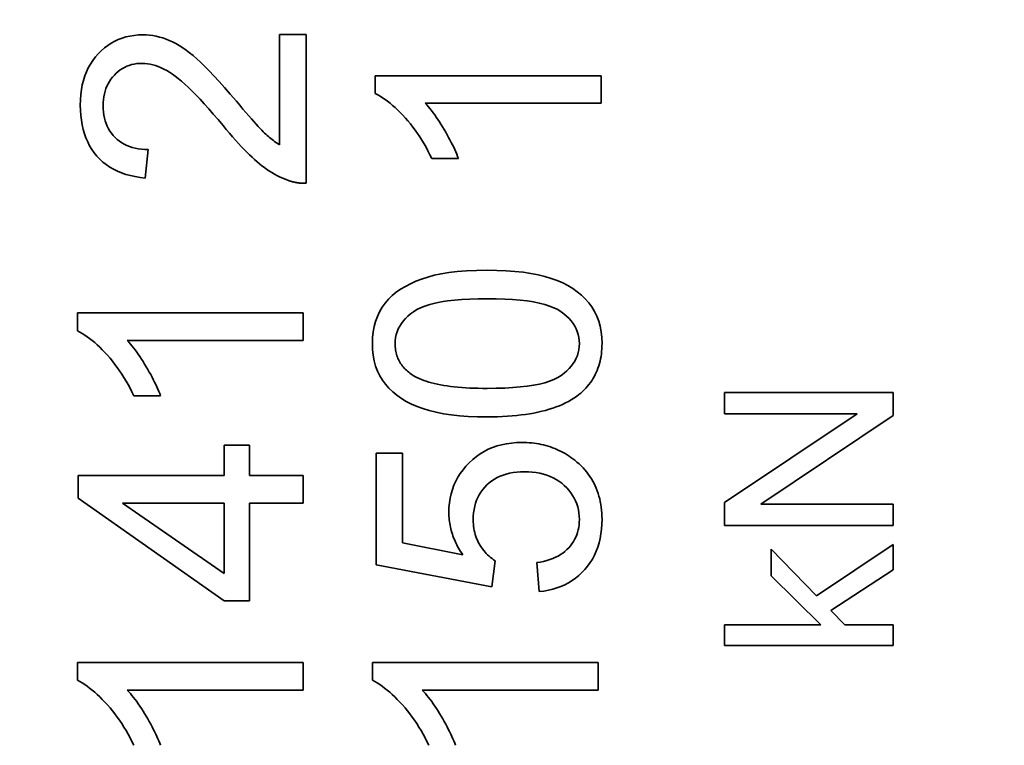
# Model space of a CAD drawing. Units: millimetres. Extents: x 24 to 1656, y 24 to 1168.
# Drawn here: x 209 to 220, y 875 to 884 of the extents above; entities that cross this region are included whole.
import ezdxf

# ---------------------------------------------------------------- set-up
doc = ezdxf.new("R2010")
doc.units = ezdxf.units.MM
doc.header["$LTSCALE"] = 4
for name, color, linetype, lineweight in [('Detail Circle Lines(ISO)', 7, 'Continuous', 18), ('Dimensions(ISO)', 7, 'Continuous', 18), ('Visible Edges(ISO)', 7, 'Continuous', 35)]:
    doc.layers.add(name, color=color, linetype=linetype, lineweight=lineweight)
doc.styles.add('VBG-RF-ISO', font='arial.ttf')
doc.dimstyles.new('VBG-RF-ISO', dxfattribs={"dimscale": 4, "dimtxt": 3.5, "dimasz": 4, "dimexe": 2, "dimexo": 1, "dimgap": 0.4, "dimtad": 1, "dimtoh": 1, "dimrnd": 1e-08, "dimtxsty": 'VBG-RF-ISO', "dimblk": 'Filled-1', "dimcen": 0.09, "dimdle": 12, "dimclrd": 7, "dimclre": 7, "dimclrt": 256, "dimazin": 2, "dimtfac": 1, "dimtmove": 0, "dimatfit": 3, "dimldrblk": 'Filled-1', "dimfxl": 1, "dimtolj": 1, "dimlwd": 15, "dimlwe": 15, "dimarcsym": 0})

# ---------------------------------------------------------------- blocks, each defined once
blk = doc.blocks.new('2dDetail0')
at = {"layer": 'Detail Circle Lines(ISO)'}
blk.add_circle((52.3352, 222.5765), 8.5973, dxfattribs=at)
blk = doc.blocks.new('Filled-1')
at = {"color": 0}
for p, q in [((0, 0), (-1, 0.15625)), ((-1, 0.15625), (-1, -0.15625)), ((-1, 0), (0, 0)), ((-1, -0.15625), (0, 0))]:
    blk.add_line(p, q, dxfattribs=at)
at = {"color": 0, "flags": 128}
blk.add_lwpolyline([(-1, -0.15625), (0, 0), (-1, 0.15625), (-1, -0.15625)], dxfattribs=at)
at = {"color": 0}
blk.add_solid([(-1, -0.15625), (0, 0), (-1, 0.15625), (-1, -0.15625)], dxfattribs=at)
blk = doc.blocks.new('*D47')
at = {"layer": 'Defpoints', "color": 0, "linetype": 'Continuous', "transparency": 16777216}
for p in [(404.058, 991.288), (116.058, 755.287), (404.058, 755.287)]:
    blk.add_point(p, dxfattribs=at)
at = {"layer": 'Dimensions(ISO)', "color": 7, "linetype": 'Continuous', "lineweight": 15, "transparency": 16777216}
for p, q in [((400.058, 991.288), (108.058, 991.288)), ((116.058, 975.288), (116.058, 771.287)), ((400.058, 755.287), (108.058, 755.287))]:
    blk.add_line(p, q, dxfattribs=at)
at = {"layer": 'Dimensions(ISO)', "color": 7, "linetype": 'Continuous', "lineweight": 15, "transparency": 16777216, "xscale": 16, "yscale": 16, "zscale": 16}
for p, rotation in [((116.058, 991.288), 90), ((116.058, 755.287), 270)]:
    blk.add_blockref('Filled-1', p, dxfattribs=dict(at, rotation=rotation))
at = {"layer": 'Dimensions(ISO)', "linetype": 'Continuous', "lineweight": 18, "transparency": 16777216, "insert": (100.153, 857.707), "char_height": 14, "attachment_point": 1, "rotation": 90, "style": 'VBG-RF-ISO'}
blk.add_mtext('\\A1;236', dxfattribs=at)

msp = doc.modelspace()

# ---------------------------------------------------------------- linework, layer by layer
at = {"layer": 'Visible Edges(ISO)'}
for p, q in [((211.7781, 882.2076), (211.7781, 883.5161)), ((211.7781, 883.5161), (212.0936, 883.5161)), ((212.0936, 883.5161), (212.0936, 881.7517)), ((212.9134, 882.8161), (212.9134, 883.0277)), ((212.9134, 883.0277), (215.5936, 883.0277)), ((215.5936, 883.0277), (215.5936, 882.7001)), ((215.5936, 882.7001), (213.5056, 882.7001)), ((210.2193, 882.1506), (210.1847, 881.8128)), ((213.9004, 882.0448), (213.5829, 882.0448)), ((209.3783, 880.0004), (209.3783, 880.212)), ((209.3783, 880.212), (212.0585, 880.212)), ((212.0585, 880.212), (212.0585, 879.8844)), ((212.0585, 879.8844), (209.9705, 879.8844)), ((210.3653, 879.2291), (210.0479, 879.2291)), ((217.0585, 879.0136), (217.0585, 879.2667)), ((217.0585, 879.2667), (219.0585, 879.2667)), ((219.0585, 879.2667), (219.0585, 878.9953)), ((217.0585, 877.9618), (218.6286, 879.0136)), ((218.6286, 879.0136), (217.0585, 879.0136)), ((219.0585, 878.9953), (217.4884, 877.9435)), ((211.1183, 878.2828), (211.1183, 878.643)), ((211.1183, 878.643), (211.4195, 878.643)), ((211.4195, 878.643), (211.4195, 878.2828)), ((212.9231, 877.2225), (212.9231, 878.5494)), ((212.9231, 878.5494), (213.2365, 878.5494)), ((213.2365, 878.5494), (213.2365, 877.4851)), ((209.3885, 878.0142), (209.3885, 878.2828)), ((209.3885, 878.2828), (211.1183, 878.2828)), ((211.4195, 878.2828), (212.0585, 878.2828)), ((212.0585, 878.2828), (212.0585, 877.9552)), ((211.1183, 876.7972), (209.3885, 878.0142)), ((211.1183, 877.1187), (209.9135, 877.9552)), ((209.9135, 877.9552), (211.1183, 877.9552)), ((211.1183, 877.9552), (211.1183, 877.1187)), ((211.4195, 877.9552), (211.4195, 876.7972)), ((212.0585, 877.9552), (211.4195, 877.9552)), ((217.0585, 877.6905), (217.0585, 877.9618)), ((217.4884, 877.9435), (219.0585, 877.9435)), ((219.0585, 877.9435), (219.0585, 877.6905)), ((219.0585, 877.6905), (217.0585, 877.6905)), ((213.2365, 877.4851), (213.9528, 877.3406)), ((218.1469, 876.8566), (219.0585, 877.4664)), ((219.0585, 877.4664), (219.0585, 877.163)), ((217.6088, 877.0914), (217.6088, 877.41)), ((217.6088, 877.41), (218.1469, 876.8566)), ((214.2947, 876.9641), (212.9231, 877.2225)), ((214.3354, 877.2714), (214.2947, 876.9641)), ((214.8584, 876.9051), (214.8299, 877.249)), ((219.0585, 877.163), (218.3176, 876.6813)), ((218.1987, 876.5106), (217.6088, 877.0914)), ((211.4195, 876.7972), (211.1183, 876.7972)), ((218.3176, 876.6813), (218.4838, 876.5106)), ((217.0585, 876.2652), (217.0585, 876.5106)), ((217.0585, 876.5106), (218.1987, 876.5106)), ((218.4838, 876.5106), (219.0585, 876.5106)), ((219.0585, 876.5106), (219.0585, 876.2652)), ((219.0585, 876.2652), (217.0585, 876.2652)), ((209.3783, 875.8529), (209.3783, 876.0646)), ((209.3783, 876.0646), (212.0585, 876.0646)), ((212.0585, 876.0646), (212.0585, 875.7369)), ((212.8783, 875.8529), (212.8783, 876.0646)), ((212.8783, 876.0646), (215.5585, 876.0646)), ((215.5585, 876.0646), (215.5585, 875.7369)), ((212.0585, 875.7369), (209.9705, 875.7369)), ((215.5585, 875.7369), (213.4705, 875.7369))]:
    msp.add_line(p, q, dxfattribs=at)
at = {"layer": 'Visible Edges(ISO)', "flags": 128}
for points in [[(209.4134, 882.6797), (209.4149, 882.7427), (209.4193, 882.8035), (209.4267, 882.862), (209.437, 882.9183), (209.4503, 882.9723), (209.4665, 883.0242), (209.4857, 883.0738), (209.5079, 883.1211), (209.533, 883.1662), (209.5611, 883.2091), (209.5921, 883.2498), (209.626, 883.2882), (209.6622, 883.324), (209.6998, 883.3566), (209.7388, 883.3861), (209.7792, 883.4126), (209.8211, 883.4359), (209.8644, 883.4561), (209.9091, 883.4732), (209.9553, 883.4872), (210.0028, 883.4981), (210.0519, 883.5058), (210.1023, 883.5105), (210.1541, 883.5121)], [(210.1541, 883.5121), (210.1942, 883.5111), (210.2341, 883.508), (210.2739, 883.5029), (210.3134, 883.4958), (210.3527, 883.4866), (210.3919, 883.4754), (210.4308, 883.4622), (210.4696, 883.4469), (210.5085, 883.4293), (210.5479, 883.4089), (210.5879, 883.3858), (210.6283, 883.3599), (210.6693, 883.3314), (210.7107, 883.3), (210.7527, 883.266), (210.7952, 883.2292), (210.8399, 883.1879), (210.8887, 883.1404), (210.9414, 883.0867), (210.9982, 883.0267), (211.059, 882.9605), (211.1237, 882.8881), (211.1925, 882.8094), (211.2653, 882.7245)], [(210.146, 883.1742), (210.1139, 883.1733), (210.0826, 883.1704), (210.0522, 883.1655), (210.0227, 883.1588), (209.994, 883.15), (209.9662, 883.1394), (209.9392, 883.1268), (209.9131, 883.1123), (209.8879, 883.0958), (209.8635, 883.0774), (209.84, 883.0571), (209.8173, 883.0348), (209.796, 883.011), (209.7766, 882.986), (209.759, 882.9599), (209.7433, 882.9325), (209.7294, 882.904), (209.7174, 882.8743), (209.7072, 882.8435), (209.6989, 882.8114), (209.6924, 882.7782), (209.6877, 882.7439), (209.685, 882.7083), (209.684, 882.6716)], [(211.1066, 882.4355), (211.0479, 882.5058), (210.9913, 882.5722), (210.9369, 882.6347), (210.8845, 882.6933), (210.8342, 882.748), (210.786, 882.7988), (210.7399, 882.8457), (210.6959, 882.8887), (210.654, 882.9278), (210.6142, 882.9629), (210.5764, 882.9942), (210.5408, 883.0216), (210.5063, 883.046), (210.4722, 883.0683), (210.4383, 883.0884), (210.4047, 883.1064), (210.3714, 883.1223), (210.3383, 883.1361), (210.3056, 883.1477), (210.2731, 883.1573), (210.2409, 883.1647), (210.209, 883.17), (210.1773, 883.1732), (210.146, 883.1742)], [(211.2653, 882.7245), (211.3052, 882.6768), (211.343, 882.632), (211.3786, 882.5902), (211.4119, 882.5513), (211.4431, 882.5153), (211.4721, 882.4823), (211.4989, 882.4523), (211.5235, 882.4251), (211.5459, 882.4009), (211.5662, 882.3797), (211.5842, 882.3614), (211.6001, 882.346), (211.6148, 882.3323), (211.6296, 882.319), (211.6444, 882.306), (211.6592, 882.2935), (211.674, 882.2814), (211.6888, 882.2697), (211.7037, 882.2583), (211.7185, 882.2474), (211.7334, 882.2368), (211.7483, 882.2267), (211.7632, 882.2169), (211.7781, 882.2076)], [(213.5829, 882.0448), (213.5612, 882.0901), (213.5386, 882.1344), (213.5153, 882.1778), (213.4912, 882.2203), (213.4664, 882.2617), (213.4407, 882.3022), (213.4143, 882.3418), (213.3871, 882.3803), (213.3591, 882.418), (213.3304, 882.4546), (213.3008, 882.4903), (213.2705, 882.5251), (213.2399, 882.5585), (213.2095, 882.5902), (213.1791, 882.6203), (213.149, 882.6487), (213.119, 882.6755), (213.0892, 882.7006), (213.0595, 882.724), (213.0299, 882.7458), (213.0006, 882.7658), (212.9714, 882.7843), (212.9423, 882.801), (212.9134, 882.8161)], [(210.1847, 881.8128), (210.1232, 881.8199), (210.0641, 881.8296), (210.0076, 881.842), (209.9536, 881.8571), (209.902, 881.8748), (209.853, 881.8952), (209.8064, 881.9182), (209.7623, 881.9439), (209.7207, 881.9723), (209.6816, 882.0033), (209.6449, 882.037), (209.6108, 882.0733), (209.5793, 882.112), (209.5505, 882.1529), (209.5244, 882.1959), (209.5011, 882.2411), (209.4806, 882.2884), (209.4627, 882.3378), (209.4477, 882.3894), (209.4353, 882.4432), (209.4257, 882.4991), (209.4189, 882.5572), (209.4148, 882.6174), (209.4134, 882.6797)], [(209.684, 882.6716), (209.685, 882.6329), (209.688, 882.5955), (209.6929, 882.5595), (209.6999, 882.5247), (209.7088, 882.4913), (209.7197, 882.4592), (209.7325, 882.4284), (209.7474, 882.3989), (209.7642, 882.3707), (209.783, 882.3439), (209.8037, 882.3183), (209.8265, 882.2941), (209.851, 882.2715), (209.877, 882.2508), (209.9045, 882.2321), (209.9335, 882.2153), (209.9639, 882.2004), (209.9959, 882.1875), (210.0294, 882.1765), (210.0644, 882.1675), (210.1008, 882.1603), (210.1388, 882.1552), (210.1783, 882.1519), (210.2193, 882.1506)], [(213.5056, 882.7001), (213.5242, 882.6799), (213.5429, 882.6587), (213.5616, 882.6364), (213.5803, 882.6131), (213.599, 882.5888), (213.6178, 882.5635), (213.6365, 882.5371), (213.6553, 882.5097), (213.674, 882.4812), (213.6928, 882.4518), (213.7116, 882.4213), (213.7305, 882.3897), (213.7489, 882.358), (213.7666, 882.3267), (213.7834, 882.2961), (213.7995, 882.2659), (213.8149, 882.2364), (213.8294, 882.2073), (213.8432, 882.1789), (213.8562, 882.151), (213.8684, 882.1236), (213.8798, 882.0968), (213.8905, 882.0705), (213.9004, 882.0448)], [(211.8656, 881.7904), (211.8355, 881.8022), (211.8055, 881.8151), (211.7755, 881.8291), (211.7457, 881.8442), (211.7159, 881.8605), (211.6863, 881.8779), (211.6567, 881.8965), (211.6273, 881.9161), (211.598, 881.9369), (211.5687, 881.9589), (211.5396, 881.9819), (211.5105, 882.0061), (211.4811, 882.0318), (211.451, 882.0593), (211.42, 882.0887), (211.3883, 882.1199), (211.3558, 882.1529), (211.3225, 882.1878), (211.2885, 882.2245), (211.2536, 882.263), (211.218, 882.3034), (211.1817, 882.3456), (211.1445, 882.3896), (211.1066, 882.4355)], [(212.0936, 881.7517), (212.0837, 881.7515), (212.0739, 881.7514), (212.0642, 881.7515), (212.0544, 881.7517), (212.0447, 881.7521), (212.035, 881.7526), (212.0254, 881.7533), (212.0158, 881.7542), (212.0062, 881.7553), (211.9966, 881.7565), (211.9871, 881.7578), (211.9776, 881.7594), (211.9681, 881.7611), (211.9586, 881.7629), (211.9492, 881.7649), (211.9398, 881.7671), (211.9304, 881.7695), (211.9211, 881.772), (211.9118, 881.7746), (211.9025, 881.7775), (211.8932, 881.7805), (211.884, 881.7836), (211.8748, 881.7869), (211.8656, 881.7904)], [(212.8783, 879.8498), (212.8807, 879.9196), (212.8879, 879.9866), (212.8999, 880.0508), (212.9168, 880.1121), (212.9384, 880.1706), (212.9648, 880.2263), (212.9958, 880.2789), (213.0309, 880.3284), (213.0704, 880.3746), (213.114, 880.4176), (213.162, 880.4574), (213.2141, 880.4939), (213.2704, 880.5276), (213.3306, 880.5588), (213.3947, 880.5875), (213.4628, 880.6137), (213.5349, 880.6375), (213.6109, 880.6587), (213.6935, 880.6771), (213.7851, 880.6921), (213.8857, 880.7038), (213.9953, 880.7121), (214.1141, 880.7171), (214.2418, 880.7188)], [(214.2418, 880.7188), (214.3565, 880.7173), (214.4655, 880.7127), (214.5689, 880.7052), (214.6666, 880.6946), (214.7587, 880.681), (214.8451, 880.6644), (214.9258, 880.6448), (215.0009, 880.6221), (215.0711, 880.5964), (215.1371, 880.5678), (215.199, 880.5362), (215.2568, 880.5015), (215.3104, 880.4639), (215.3599, 880.4233), (215.4053, 880.3797), (215.4466, 880.3331), (215.4833, 880.2835), (215.5151, 880.2308), (215.5421, 880.175), (215.5641, 880.1161), (215.5812, 880.0542), (215.5935, 879.9891), (215.6008, 879.921), (215.6033, 879.8498)], [(213.149, 879.8457), (213.1505, 879.8832), (213.155, 879.9196), (213.1625, 879.9551), (213.1731, 879.9894), (213.1866, 880.0228), (213.2032, 880.0551), (213.2227, 880.0864), (213.2453, 880.1166), (213.2709, 880.1458), (213.2995, 880.174), (213.3311, 880.2012), (213.3657, 880.2273), (213.4049, 880.2518), (213.4503, 880.2743), (213.5017, 880.2945), (213.5594, 880.3127), (213.6232, 880.3287), (213.6931, 880.3425), (213.7692, 880.3543), (213.8514, 880.3639), (213.9398, 880.3713), (214.0343, 880.3767), (214.135, 880.3799), (214.2418, 880.381)], [(214.2418, 880.381), (214.3483, 880.3799), (214.4487, 880.3767), (214.543, 880.3713), (214.6312, 880.3639), (214.7133, 880.3543), (214.7892, 880.3425), (214.8591, 880.3287), (214.9229, 880.3127), (214.9805, 880.2945), (215.0321, 880.2743), (215.0775, 880.2518), (215.1169, 880.2273), (215.1517, 880.2012), (215.1834, 880.1741), (215.2122, 880.1461), (215.2379, 880.1171), (215.2605, 880.0871), (215.2802, 880.0561), (215.2968, 880.0242), (215.3104, 879.9912), (215.321, 879.9573), (215.3286, 879.9225), (215.3331, 879.8866), (215.3346, 879.8498)], [(210.0479, 879.2291), (210.0261, 879.2744), (210.0036, 879.3188), (209.9803, 879.3621), (209.9562, 879.4046), (209.9313, 879.446), (209.9057, 879.4865), (209.8792, 879.5261), (209.852, 879.5647), (209.8241, 879.6023), (209.7953, 879.6389), (209.7658, 879.6746), (209.7355, 879.7094), (209.7049, 879.7428), (209.6744, 879.7746), (209.6441, 879.8046), (209.6139, 879.8331), (209.5839, 879.8598), (209.5541, 879.8849), (209.5244, 879.9083), (209.4949, 879.9301), (209.4655, 879.9502), (209.4363, 879.9686), (209.4072, 879.9853), (209.3783, 880.0004)], [(209.9705, 879.8844), (209.9892, 879.8642), (210.0079, 879.843), (210.0266, 879.8207), (210.0453, 879.7975), (210.064, 879.7731), (210.0827, 879.7478), (210.1015, 879.7214), (210.1202, 879.694), (210.139, 879.6656), (210.1578, 879.6361), (210.1766, 879.6056), (210.1954, 879.574), (210.2138, 879.5423), (210.2315, 879.511), (210.2484, 879.4804), (210.2645, 879.4502), (210.2798, 879.4207), (210.2944, 879.3917), (210.3081, 879.3632), (210.3211, 879.3353), (210.3333, 879.3079), (210.3448, 879.2811), (210.3554, 879.2548), (210.3653, 879.2291)], [(214.2418, 878.9788), (214.1262, 878.9803), (214.0163, 878.9849), (213.9122, 878.9925), (213.8139, 879.0032), (213.7214, 879.017), (213.6347, 879.0337), (213.5538, 879.0536), (213.4787, 879.0765), (213.4085, 879.1024), (213.3425, 879.1312), (213.2807, 879.1629), (213.223, 879.1976), (213.1695, 879.2351), (213.1202, 879.2757), (213.075, 879.3191), (213.034, 879.3655), (212.9975, 879.4149), (212.9659, 879.4675), (212.9391, 879.5232), (212.9172, 879.5822), (212.9002, 879.6443), (212.888, 879.7096), (212.8808, 879.7781), (212.8783, 879.8498)], [(213.3403, 879.4855), (213.3247, 879.4969), (213.3097, 879.5085), (213.2954, 879.5205), (213.2818, 879.5328), (213.2689, 879.5455), (213.2566, 879.5584), (213.245, 879.5717), (213.234, 879.5852), (213.2237, 879.5991), (213.2141, 879.6134), (213.2051, 879.6279), (213.1968, 879.6427), (213.1892, 879.6579), (213.1822, 879.6734), (213.1759, 879.6892), (213.1702, 879.7053), (213.1653, 879.7217), (213.1609, 879.7385), (213.1573, 879.7556), (213.1543, 879.773), (213.152, 879.7907), (213.1503, 879.8087), (213.1493, 879.8271), (213.149, 879.8457)], [(215.3346, 879.8498), (215.3331, 879.8127), (215.3286, 879.7765), (215.3211, 879.7414), (215.3106, 879.7072), (215.297, 879.6741), (215.2805, 879.642), (215.2609, 879.6108), (215.2383, 879.5807), (215.2127, 879.5516), (215.1841, 879.5235), (215.1525, 879.4964), (215.1179, 879.4703), (215.0787, 879.4457), (215.0334, 879.4233), (214.9819, 879.403), (214.9242, 879.3849), (214.8604, 879.3689), (214.7905, 879.355), (214.7144, 879.3433), (214.6322, 879.3337), (214.5438, 879.3262), (214.4493, 879.3209), (214.3486, 879.3177), (214.2418, 879.3166)], [(215.6033, 879.8498), (215.6028, 879.8179), (215.6014, 879.7865), (215.599, 879.7557), (215.5956, 879.7255), (215.5913, 879.6959), (215.5861, 879.6669), (215.5799, 879.6384), (215.5727, 879.6106), (215.5646, 879.5833), (215.5556, 879.5566), (215.5456, 879.5304), (215.5346, 879.5049), (215.5227, 879.4799), (215.5098, 879.4555), (215.4959, 879.4317), (215.4812, 879.4084), (215.4654, 879.3858), (215.4487, 879.3637), (215.4311, 879.3422), (215.4125, 879.3212), (215.3929, 879.3009), (215.3724, 879.2811), (215.351, 879.262), (215.3285, 879.2434)], [(214.2418, 879.3166), (214.1878, 879.3169), (214.1351, 879.3178), (214.0839, 879.3193), (214.0342, 879.3213), (213.9859, 879.3239), (213.939, 879.3272), (213.8935, 879.331), (213.8495, 879.3354), (213.8069, 879.3404), (213.7658, 879.3459), (213.726, 879.3521), (213.6878, 879.3588), (213.6509, 879.3662), (213.6155, 879.3741), (213.5815, 879.3826), (213.549, 879.3917), (213.5179, 879.4014), (213.4882, 879.4116), (213.46, 879.4225), (213.4332, 879.4339), (213.4078, 879.4459), (213.3838, 879.4585), (213.3613, 879.4717), (213.3403, 879.4855)], [(215.3285, 879.2434), (215.2998, 879.2218), (215.2697, 879.2011), (215.2381, 879.1813), (215.2051, 879.1625), (215.1706, 879.1446), (215.1347, 879.1276), (215.0973, 879.1115), (215.0585, 879.0964), (215.0183, 879.0821), (214.9766, 879.0688), (214.9335, 879.0564), (214.889, 879.0449), (214.843, 879.0344), (214.7955, 879.0247), (214.7466, 879.016), (214.6963, 879.0082), (214.6445, 879.0013), (214.5913, 878.9953), (214.5367, 878.9903), (214.4806, 878.9861), (214.4231, 878.9829), (214.3641, 878.9806), (214.3037, 878.9793), (214.2418, 878.9788)], [(213.786, 877.8453), (213.7876, 877.9028), (213.7927, 877.9589), (213.8011, 878.0134), (213.8129, 878.0664), (213.828, 878.1179), (213.8465, 878.1678), (213.8684, 878.2162), (213.8936, 878.2631), (213.9222, 878.3085), (213.9541, 878.3523), (213.9894, 878.3946), (214.0281, 878.4354), (214.0695, 878.4738), (214.1127, 878.5088), (214.1579, 878.5405), (214.205, 878.5688), (214.254, 878.5939), (214.3049, 878.6155), (214.3578, 878.6339), (214.4125, 878.6489), (214.4692, 878.6606), (214.5278, 878.6689), (214.5884, 878.6739), (214.6509, 878.6756)], [(214.6509, 878.6756), (214.681, 878.6752), (214.7109, 878.6741), (214.7404, 878.6723), (214.7695, 878.6697), (214.7983, 878.6664), (214.8268, 878.6623), (214.8549, 878.6576), (214.8826, 878.6521), (214.91, 878.6458), (214.9371, 878.6388), (214.9638, 878.6311), (214.9902, 878.6227), (215.0162, 878.6135), (215.0419, 878.6036), (215.0673, 878.5929), (215.0922, 878.5815), (215.1169, 878.5694), (215.1412, 878.5565), (215.1651, 878.5429), (215.1887, 878.5286), (215.212, 878.5135), (215.2349, 878.4977), (215.2575, 878.4812), (215.2797, 878.4639)], [(215.2797, 878.4639), (215.3061, 878.4422), (215.3314, 878.4199), (215.3555, 878.3969), (215.3786, 878.3732), (215.4005, 878.349), (215.4213, 878.324), (215.4409, 878.2984), (215.4595, 878.2722), (215.4769, 878.2453), (215.4932, 878.2177), (215.5083, 878.1895), (215.5224, 878.1607), (215.5353, 878.1312), (215.5471, 878.1011), (215.5578, 878.0703), (215.5673, 878.0388), (215.5757, 878.0067), (215.583, 877.974), (215.5892, 877.9406), (215.5943, 877.9065), (215.5982, 877.8718), (215.601, 877.8365), (215.6027, 877.8005), (215.6033, 877.7639)], [(214.6814, 878.3276), (214.6354, 878.3265), (214.591, 878.3232), (214.5483, 878.3178), (214.5073, 878.3102), (214.4678, 878.3004), (214.4301, 878.2884), (214.3939, 878.2743), (214.3594, 878.2579), (214.3265, 878.2394), (214.2953, 878.2188), (214.2657, 878.1959), (214.2377, 878.1709), (214.2117, 878.1441), (214.188, 878.1159), (214.1665, 878.0863), (214.1473, 878.0553), (214.1303, 878.023), (214.1156, 877.9892), (214.1032, 877.9541), (214.093, 877.9176), (214.0851, 877.8797), (214.0795, 877.8405), (214.0761, 877.7998), (214.0749, 877.7578)], [(215.3346, 877.7618), (215.3334, 877.8013), (215.3297, 877.8397), (215.3234, 877.8771), (215.3147, 877.9133), (215.3035, 877.9485), (215.2899, 877.9826), (215.2737, 878.0157), (215.255, 878.0476), (215.2339, 878.0785), (215.2103, 878.1084), (215.1842, 878.1371), (215.1556, 878.1648), (215.1249, 878.1908), (215.0926, 878.2145), (215.0588, 878.236), (215.0233, 878.2552), (214.9862, 878.2722), (214.9475, 878.2869), (214.9071, 878.2993), (214.8652, 878.3095), (214.8217, 878.3174), (214.7765, 878.3231), (214.7298, 878.3264), (214.6814, 878.3276)], [(213.9528, 877.3406), (213.9392, 877.3606), (213.9262, 877.3808), (213.9137, 877.401), (213.9018, 877.4213), (213.8905, 877.4417), (213.8798, 877.4622), (213.8697, 877.4827), (213.8601, 877.5034), (213.8511, 877.5241), (213.8427, 877.5449), (213.8349, 877.5658), (213.8277, 877.5868), (213.821, 877.6079), (213.8149, 877.629), (213.8094, 877.6503), (213.8045, 877.6716), (213.8002, 877.693), (213.7964, 877.7145), (213.7932, 877.7361), (213.7906, 877.7578), (213.7886, 877.7795), (213.7871, 877.8013), (213.7862, 877.8233), (213.786, 877.8453)], [(214.0749, 877.7578), (214.0754, 877.7315), (214.0769, 877.7057), (214.0795, 877.6804), (214.083, 877.6554), (214.0875, 877.631), (214.093, 877.6069), (214.0995, 877.5833), (214.107, 877.5601), (214.1156, 877.5374), (214.1251, 877.5151), (214.1356, 877.4932), (214.1472, 877.4718), (214.1595, 877.451), (214.1725, 877.4309), (214.186, 877.4116), (214.2002, 877.393), (214.215, 877.3752), (214.2304, 877.3581), (214.2464, 877.3418), (214.263, 877.3262), (214.2802, 877.3114), (214.298, 877.2973), (214.3164, 877.284), (214.3354, 877.2714)], [(214.8299, 877.249), (214.8711, 877.2561), (214.9106, 877.2647), (214.9482, 877.2746), (214.9842, 877.2858), (215.0183, 877.2985), (215.0507, 877.3126), (215.0814, 877.328), (215.1103, 877.3449), (215.1375, 877.3631), (215.1629, 877.3827), (215.1866, 877.4037), (215.2085, 877.426), (215.2286, 877.4495), (215.247, 877.4738), (215.2637, 877.4989), (215.2786, 877.5249), (215.2917, 877.5516), (215.3031, 877.5792), (215.3127, 877.6076), (215.3206, 877.6368), (215.3268, 877.6668), (215.3311, 877.6977), (215.3338, 877.7293), (215.3346, 877.7618)], [(215.6033, 877.7639), (215.6019, 877.7041), (215.5976, 877.6461), (215.5905, 877.5901), (215.5807, 877.5358), (215.5679, 877.4834), (215.5524, 877.4329), (215.534, 877.3842), (215.5128, 877.3374), (215.4888, 877.2924), (215.4619, 877.2493), (215.4323, 877.208), (215.3998, 877.1686), (215.3649, 877.1315), (215.3282, 877.0971), (215.2896, 877.0655), (215.2492, 877.0367), (215.2069, 877.0106), (215.1627, 876.9872), (215.1166, 876.9666), (215.0687, 876.9488), (215.0189, 876.9337), (214.9673, 876.9214), (214.9138, 876.9119), (214.8584, 876.9051)], [(210.0479, 875.0817), (210.0261, 875.127), (210.0036, 875.1713), (209.9803, 875.2147), (209.9562, 875.2571), (209.9313, 875.2986), (209.9057, 875.3391), (209.8792, 875.3786), (209.852, 875.4172), (209.8241, 875.4548), (209.7953, 875.4915), (209.7658, 875.5272), (209.7355, 875.5619), (209.7049, 875.5954), (209.6744, 875.6271), (209.6441, 875.6572), (209.6139, 875.6856), (209.5839, 875.7124), (209.5541, 875.7375), (209.5244, 875.7609), (209.4949, 875.7826), (209.4655, 875.8027), (209.4363, 875.8211), (209.4072, 875.8379), (209.3783, 875.8529)], [(213.5479, 875.0817), (213.5261, 875.127), (213.5036, 875.1713), (213.4803, 875.2147), (213.4562, 875.2571), (213.4313, 875.2986), (213.4057, 875.3391), (213.3792, 875.3786), (213.352, 875.4172), (213.3241, 875.4548), (213.2953, 875.4915), (213.2658, 875.5272), (213.2355, 875.5619), (213.2049, 875.5954), (213.1744, 875.6271), (213.1441, 875.6572), (213.1139, 875.6856), (213.0839, 875.7124), (213.0541, 875.7375), (213.0244, 875.7609), (212.9949, 875.7826), (212.9655, 875.8027), (212.9363, 875.8211), (212.9072, 875.8379), (212.8783, 875.8529)], [(209.9705, 875.7369), (209.9892, 875.7168), (210.0079, 875.6955), (210.0266, 875.6733), (210.0453, 875.65), (210.064, 875.6257), (210.0827, 875.6003), (210.1015, 875.574), (210.1202, 875.5466), (210.139, 875.5181), (210.1578, 875.4886), (210.1766, 875.4581), (210.1954, 875.4266), (210.2138, 875.3948), (210.2315, 875.3636), (210.2484, 875.3329), (210.2645, 875.3028), (210.2798, 875.2732), (210.2944, 875.2442), (210.3081, 875.2157), (210.3211, 875.1878), (210.3333, 875.1604), (210.3448, 875.1336), (210.3554, 875.1074), (210.3653, 875.0817)], [(213.4705, 875.7369), (213.4892, 875.7168), (213.5079, 875.6955), (213.5266, 875.6733), (213.5453, 875.65), (213.564, 875.6257), (213.5827, 875.6003), (213.6015, 875.574), (213.6202, 875.5466), (213.639, 875.5181), (213.6578, 875.4886), (213.6766, 875.4581), (213.6954, 875.4266), (213.7138, 875.3948), (213.7315, 875.3636), (213.7484, 875.3329), (213.7645, 875.3028), (213.7798, 875.2732), (213.7944, 875.2442), (213.8081, 875.2157), (213.8211, 875.1878), (213.8333, 875.1604), (213.8448, 875.1336), (213.8554, 875.1074), (213.8653, 875.0817)]]:
    msp.add_lwpolyline(points, dxfattribs=at)

# ---------------------------------------------------------------- block references
at = {"layer": 'Detail Circle Lines(ISO)', "xscale": 4, "yscale": 4, "zscale": 4}
msp.add_blockref('2dDetail0', (0, 0), dxfattribs=at)

# ---------------------------------------------------------------- dimensions: what is measured, and where the dimension line sits
at = {"layer": 'Dimensions(ISO)', "color": 7, "linetype": 'Continuous', "lineweight": 18}
dim = msp.add_linear_dim(base=(116.0585, 755.287), p1=(404.0585, 991.2876), p2=(404.0585, 755.287), angle=90, dimstyle='VBG-RF-ISO', override={"dimgap": 0.4, "dimtoh": 0, "dimdec": 2, "dimtol": 0, "dimlim": 0, "dimtp": 0, "dimtm": 0, "dimtdec": 2, "dimtofl": 0, "dimatfit": 1}, dxfattribs=at)
dim.commit()
dim.dimension.update_dxf_attribs({"geometry": '*D47', "text_midpoint": (116.0585, 873.2873), "dimtype": 160})

doc.saveas('drawing.dxf')
